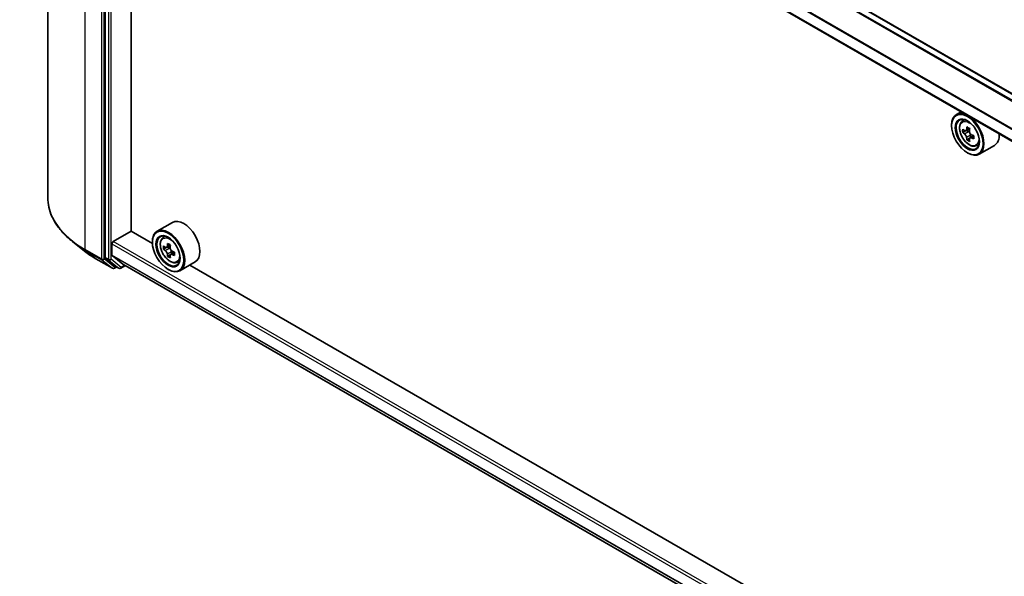
# Model space of a CAD drawing. Units: millimetres. Extents: x 7 to 8865, y 4 to 1550.
# Drawn here: x 53 to 67, y 115 to 123 of the extents above; entities that cross this region are included whole.
import ezdxf

# ---------------------------------------------------------------- set-up
doc = ezdxf.new("R2010")
doc.units = ezdxf.units.MM
doc.header["$LTSCALE"] = 0.5
doc.layers.get('Defpoints').update_dxf_attribs({"lineweight": 25})
for name, color, linetype, lineweight in [('Dimension (ISO)', 7, 'Continuous', 18), ('Visible (ISO)', 7, 'Continuous', 35), ('Visible Narrow (ISO)', 7, 'Continuous', 25)]:
    doc.layers.add(name, color=color, linetype=linetype, lineweight=lineweight)
doc.styles.add('Note Text (TK)', font='MS PGothic.ttf')
doc.dimstyles.new('Default - Method 1b (TK)', dxfattribs={"dimscale": 0.5, "dimtxt": 2.5, "dimasz": 2.5, "dimexe": 1, "dimexo": 1.5, "dimgap": 1, "dimtad": 1, "dimrnd": 1e-08, "dimdsep": 46, "dimtxsty": 'Note Text (TK)', "dimblk": 'OPEN', "dimcen": 0.09, "dimdle": 5, "dimclrd": 100, "dimclre": 100, "dimclrt": 7, "dimadec": 1, "dimazin": 1, "dimtfac": 1, "dimtmove": 0, "dimatfit": 3, "dimldrblk": 'OPEN', "dimfxl": 1, "dimtolj": 1, "dimlwd": -1, "dimlwe": -1, "dimarcsym": 0})

# ---------------------------------------------------------------- blocks, each defined once
blk = doc.blocks.new('_Open')
at = {"color": 0, "linetype": 'ByBlock', "lineweight": -2}
for p, q in [((-1, 0.167), (0, 0)), ((-1, -0.167), (0, 0)), ((0, 0), (-1, 0))]:
    blk.add_line(p, q, dxfattribs=at)
blk = doc.blocks.new('*D19')
at = {"layer": 'Defpoints', "color": 0}
for p in [(32.894, 115.074), (66.4, 102.457), (60.379, 98.981)]:
    blk.add_point(p, dxfattribs=at)
at = {"layer": 'Dimension (ISO)', "color": 100}
for p, q in [((33.641, 115.505), (39.413, 118.838)), ((39.993, 117.918), (65.321, 103.089)), ((61.126, 99.412), (66.898, 102.745))]:
    blk.add_line(p, q, dxfattribs=at)
at = {"layer": 'Dimension (ISO)', "color": 100, "xscale": 1.25, "yscale": 1.25, "zscale": 1.25}
for p, rotation in [((38.915, 118.55), 149.650681208636), ((66.4, 102.457), 329.6506812086361)]:
    blk.add_blockref('_Open', p, dxfattribs=dict(at, rotation=rotation))
at = {"layer": 'Dimension (ISO)', "color": 7, "insert": (51.991, 112.064), "char_height": 1.25, "attachment_point": 4, "rotation": 329.6507, "style": 'Note Text (TK)'}
blk.add_mtext('\\A1;{\\Q29.651;\\W0.819;\\H0.816x; \\fＭＳ Ｐゴシック|b0|i0;430}', dxfattribs=at)

msp = doc.modelspace()

# ---------------------------------------------------------------- linework, layer by layer
at = {"layer": 'Visible (ISO)'}
for p, q in [((53.76261, 129.73357), (53.76261, 120.35998)), ((79.32351, 115.05948), (54.93232, 129.14174)), ((54.58441, 128.84796), (54.58441, 119.50125)), ((79.08732, 114.51678), (54.68648, 128.60461)), ((54.95404, 119.87872), (54.95404, 128.45014)), ((66.83887, 121.58843), (66.76943, 121.54834)), ((66.70165, 121.3911), (66.70165, 121.39852)), ((66.85003, 121.45185), (66.88035, 121.47849)), ((66.89817, 121.31435), (66.86011, 121.29238)), ((66.96017, 121.34761), (66.90584, 121.31624)), ((66.91598, 121.32209), (66.94351, 121.3062)), ((67.01824, 121.24704), (66.96391, 121.21567)), ((66.97405, 121.25331), (66.97405, 121.22153)), ((66.95844, 121.20997), (66.92037, 121.188)), ((67.05344, 121.09953), (67.09167, 121.11247)), ((67.31526, 121.10767), (67.0967, 120.98148)), ((66.92664, 121.00141), (66.93307, 120.99769)), ((55.54572, 120.00442), (55.32716, 119.87823)), ((54.70012, 119.72841), (54.95725, 119.87687)), ((55.25995, 119.7021), (54.95404, 119.87872)), ((54.28881, 119.59323), (54.1169, 119.72932)), ((54.68084, 119.53709), (54.68084, 119.69501)), ((55.25938, 119.72099), (55.25938, 119.72841)), ((55.40776, 119.78174), (55.43808, 119.80838)), ((55.51792, 119.67751), (55.46358, 119.64614)), ((55.45587, 119.64426), (55.41783, 119.6223)), ((55.47373, 119.652), (55.50124, 119.63611)), ((55.51618, 119.5399), (55.47808, 119.51791)), ((55.57594, 119.57692), (55.52162, 119.54556)), ((55.53176, 119.58322), (55.53175, 119.55141)), ((54.45124, 119.48362), (54.68909, 119.3463)), ((54.58888, 119.48958), (54.73296, 119.37312)), ((54.68382, 119.5293), (54.83769, 119.40493)), ((54.83847, 119.40439), (79.08732, 105.40431)), ((55.61117, 119.42943), (55.6494, 119.44236)), ((55.87299, 119.43756), (55.65443, 119.31138)), ((66.70223, 113.0959), (55.79557, 119.39286)), ((54.74778, 119.36444), (54.71636, 119.3463)), ((54.77914, 119.34633), (54.73414, 119.37231)), ((54.80641, 119.34633), (54.87272, 119.38462)), ((55.48437, 119.3313), (55.49079, 119.32759))]:
    msp.add_line(p, q, dxfattribs=at)
for centre in [(54.70272, 119.36992), (54.79277, 119.36995)]:
    msp.add_arc(centre, 0.02727, 240, 300, dxfattribs=at)
for centre, major_axis in [((66.92664, 121.2612), (0.15909, -0.27555)), ((66.92664, 121.2612), (-0.12273, 0.21257)), ((55.48437, 119.59109), (0.15909, -0.27555)), ((55.48437, 119.59109), (-0.12273, 0.21257))]:
    msp.add_ellipse(centre, major_axis=major_axis, ratio=0.57735027, dxfattribs=at)
for centre, major_axis, ratio, start_param, end_param in [((66.93307, 121.26491), (0.16364, -0.28343), 0.57735027, 5.49778714, 10.21017612), ((66.93307, 121.26491), (0.11818, -0.2047), 0.57735027, 2.37524496, 7.049533), ((67.38047, 121.54642), (-0.33026, -0.57203), 0.57735027, 5.32488771, 5.38918907), ((67.40056, 121.6276), (-0.6513, 0), 0.57735027, 0.74176508, 0.82903125), ((67.32021, 121.58121), (-0.32565, -0.56404), 0.57735027, 5.45415406, 5.54142023), ((67.40056, 121.55802), (-0.66053, 0), 0.57735027, 0.61249873, 0.67680009), ((67.40056, 121.51162), (0.66053, 0), 0.57735027, 3.75409138, 3.81839274), ((66.94351, 121.27094), (0.02159, -0.0374), 0.57735027, 1.79506236, 2.35619449), ((67.42065, 121.52322), (0.33026, 0.57203), 0.57735027, 2.18329505, 2.24759641), ((66.94351, 121.27094), (0.02159, -0.0374), 0.57735027, 0.78539816, 1.3465303), ((67.40056, 121.55802), (-0.66053, 0), 0.57735027, 0.89399624, 0.9582976), ((67.48091, 121.48843), (0.32565, 0.56404), 0.57735027, 2.3125614, 2.39982758), ((67.15163, 121.3911), (0.16364, -0.28343), 0.57735027, 0, 0.84814375), ((67.38047, 121.54642), (-0.33026, -0.57203), 0.57735027, 5.60638522, 5.67068658), ((67.40056, 121.44204), (0.6513, 0), 0.57735027, 3.88335773, 3.9706239), ((67.42065, 121.52322), (0.33026, 0.57203), 0.57735027, 2.46479257, 2.52909393), ((67.40056, 121.51162), (0.66053, 0), 0.57735027, 4.03558889, 4.09989025), ((55.70935, 119.72099), (0.16364, -0.28343), 0.57735027, 0, 3.14159265), ((55.49079, 119.5948), (0.16364, -0.28343), 0.57735027, 5.49778714, 10.21017612), ((55.49079, 119.5948), (0.11818, -0.2047), 0.57735027, 2.37524496, 7.049533), ((54.70012, 119.70615), (-0.01364, -0.02362), 0.57735027, 3.92699082, 5.49778714), ((55.9382, 119.87632), (-0.33039, -0.57196), 0.57720592, 5.32501267, 5.38931403), ((55.95831, 119.95748), (-0.6513, 0.00014), 0.57749458, 0.7418901, 0.82915628), ((55.97838, 119.85311), (0.33039, 0.57196), 0.57720592, 2.18342002, 2.24772138), ((54.69369, 119.54451), (-0.00909, -0.01575), 0.57735027, 5.49778714, 6.19252542), ((55.87794, 119.91113), (-0.32577, -0.56397), 0.57720592, 5.45427902, 5.54154519), ((55.95828, 119.84152), (0.66053, -0.00014), 0.57749458, 3.75421641, 3.81851777), ((55.95829, 119.88791), (-0.66053, 0.00014), 0.57749458, 0.61262375, 0.67692511), ((55.9382, 119.87632), (-0.33039, -0.57196), 0.57720592, 5.60651018, 5.67081154), ((55.50123, 119.60086), (0.02159, -0.0374), 0.57735027, 1.79442629, 2.3559445), ((55.50123, 119.60086), (0.02159, -0.0374), 0.57735027, 0.78514817, 1.3458951), ((55.95828, 119.84152), (0.66053, -0.00014), 0.57749458, 4.03571392, 4.10001528), ((55.95829, 119.88791), (-0.66053, 0.00014), 0.57749458, 0.89412127, 0.95842263), ((56.03864, 119.8183), (0.32577, 0.56397), 0.57720592, 2.31268637, 2.39995254), ((54.6037, 119.51239), (-0.01364, -0.02362), 0.57735027, 5.49778714, 6.19252542), ((54.84756, 119.42014), (-0.00909, -0.01575), 0.57735027, 6.19252542, 6.28318531), ((55.95827, 119.77194), (0.6513, -0.00014), 0.57749458, 3.88348276, 3.97074893), ((55.97838, 119.85311), (0.33039, 0.57196), 0.57720592, 2.46491753, 2.52921889), ((54.74778, 119.39593), (-0.01364, -0.02362), 0.57735027, 6.19252542, 6.28318531)]:
    msp.add_ellipse(centre, major_axis=major_axis, ratio=ratio, start_param=start_param, end_param=end_param, dxfattribs=at)
for points, knots in [([(66.85003, 121.45185), (66.84027, 121.44327), (66.8325, 121.43232), (66.8206, 121.40595), (66.81696, 121.39015), (66.81442, 121.35508), (66.81587, 121.33562), (66.8238, 121.29572), (66.83029, 121.27527), (66.84751, 121.23548), (66.85821, 121.21615), (66.8828, 121.18033), (66.89668, 121.16385), (66.92646, 121.1353), (66.94236, 121.12326), (66.9749, 121.10502), (66.99156, 121.09884), (67.02349, 121.09384), (67.03885, 121.09471), (67.05307, 121.09941), (67.05325, 121.09947), (67.05344, 121.09953)], [2.47113777, 2.47113777, 2.47113777, 2.47113777, 2.74963398, 2.74963398, 3.06145281, 3.06145281, 3.39508775, 3.39508775, 3.7294293, 3.7294293, 4.06151173, 4.06151173, 4.39336629, 4.39336629, 4.72719714, 4.72719714, 5.06192126, 5.06192126, 5.37861809, 5.37861809, 5.38284387, 5.38284387, 5.38284387, 5.38284387]), ([(66.88563, 121.31917), (66.88903, 121.31673), (66.89276, 121.31504), (66.8998, 121.31401), (66.90312, 121.31467), (66.90856, 121.31781), (66.91103, 121.32049), (66.91462, 121.32766), (66.91575, 121.33215), (66.91616, 121.3368)], [0, 0, 0, 0, 0.0179369429, 0.0179369429, 0.0358738858, 0.0358738858, 0.0538108287, 0.0538108287, 0.0717477716, 0.0717477716, 0.0717477716, 0.0717477716]), ([(66.91616, 121.21989), (66.91575, 121.22406), (66.91462, 121.22901), (66.91103, 121.23922), (66.90856, 121.24449), (66.90312, 121.2539), (66.8998, 121.25867), (66.89276, 121.26689), (66.88903, 121.27033), (66.88563, 121.27278)], [0, 0, 0, 0, 0.0179369429, 0.0179369429, 0.0358738858, 0.0358738858, 0.0538108287, 0.0538108287, 0.0717477716, 0.0717477716, 0.0717477716, 0.0717477716]), ([(66.95634, 121.31361), (66.95592, 121.30895), (66.95632, 121.30359), (66.95895, 121.29282), (66.96119, 121.28742), (66.96662, 121.27801), (66.97018, 121.27338), (66.97819, 121.26571), (66.98264, 121.26268), (66.98687, 121.26072)], [0, 0, 0, 0, 0.0179369429, 0.0179369429, 0.0358738858, 0.0358738858, 0.0538108287, 0.0538108287, 0.0717477716, 0.0717477716, 0.0717477716, 0.0717477716]), ([(66.98687, 121.21433), (66.98264, 121.21629), (66.97819, 121.21756), (66.97018, 121.21804), (66.96662, 121.21724), (66.96119, 121.2141), (66.95895, 121.21155), (66.95632, 121.20494), (66.95592, 121.20087), (66.95634, 121.1967)], [0, 0, 0, 0, 0.0179369429, 0.0179369429, 0.0358738858, 0.0358738858, 0.0538108287, 0.0538108287, 0.0717477716, 0.0717477716, 0.0717477716, 0.0717477716]), ([(54.1169, 119.72932), (54.07165, 119.76514), (54.03022, 119.80269), (53.95567, 119.88071), (53.92255, 119.92119), (53.86524, 120.0045), (53.84104, 120.04733), (53.80208, 120.13468), (53.78731, 120.1792), (53.76758, 120.26914), (53.76261, 120.31456), (53.76261, 120.35998)], [1.726057244, 1.726057244, 1.726057244, 1.726057244, 1.852084693, 1.852084693, 1.978112143, 1.978112143, 2.104139592, 2.104139592, 2.230167041, 2.230167041, 2.35619449, 2.35619449, 2.35619449, 2.35619449]), ([(55.40776, 119.78174), (55.398, 119.77316), (55.39023, 119.76222), (55.37833, 119.73585), (55.37469, 119.72004), (55.37214, 119.68497), (55.3736, 119.66551), (55.38152, 119.62561), (55.38802, 119.60517), (55.40524, 119.56538), (55.41594, 119.54604), (55.44053, 119.51022), (55.45441, 119.49374), (55.48418, 119.4652), (55.50008, 119.45315), (55.53263, 119.43492), (55.54928, 119.42873), (55.58121, 119.42373), (55.59657, 119.4246), (55.61079, 119.4293), (55.61098, 119.42936), (55.61117, 119.42943)], [2.47138776, 2.47138776, 2.47138776, 2.47138776, 2.74988397, 2.74988397, 3.0617028, 3.0617028, 3.39533774, 3.39533774, 3.7296793, 3.7296793, 4.06176172, 4.06176172, 4.39361629, 4.39361629, 4.72744713, 4.72744713, 5.06217125, 5.06217125, 5.37886808, 5.37886808, 5.38309386, 5.38309386, 5.38309386, 5.38309386]), ([(54.28881, 119.59323), (54.29866, 119.58543), (54.30872, 119.57773), (54.32923, 119.56251), (54.33968, 119.55499), (54.36098, 119.54017), (54.37182, 119.53285), (54.39388, 119.51843), (54.40509, 119.51132), (54.4279, 119.49731), (54.43948, 119.49041), (54.45124, 119.48362)], [4.557128063, 4.557128063, 4.557128063, 4.557128063, 4.588180247, 4.588180247, 4.61923243, 4.61923243, 4.650284613, 4.650284613, 4.681336797, 4.681336797, 4.71238898, 4.71238898, 4.71238898, 4.71238898]), ([(55.47388, 119.5498), (55.47346, 119.55397), (55.47234, 119.55892), (55.46875, 119.56913), (55.46628, 119.57439), (55.46084, 119.58381), (55.45752, 119.58858), (55.45048, 119.5968), (55.44675, 119.60024), (55.44335, 119.60269)], [0, 0, 0, 0, 0.0179369429, 0.0179369429, 0.0358738858, 0.0358738858, 0.0538108287, 0.0538108287, 0.0717477716, 0.0717477716, 0.0717477716, 0.0717477716]), ([(55.44336, 119.64908), (55.44676, 119.64663), (55.45049, 119.64494), (55.45753, 119.64391), (55.46086, 119.64457), (55.46629, 119.6477), (55.46877, 119.65039), (55.47236, 119.65756), (55.47348, 119.66204), (55.4739, 119.66669)], [0, 0, 0, 0, 0.0179369429, 0.0179369429, 0.0358738858, 0.0358738858, 0.0538108287, 0.0538108287, 0.0717477716, 0.0717477716, 0.0717477716, 0.0717477716]), ([(55.54459, 119.54421), (55.54036, 119.54617), (55.53591, 119.54745), (55.5279, 119.54792), (55.52434, 119.54713), (55.51891, 119.54399), (55.51667, 119.54145), (55.51404, 119.53483), (55.51364, 119.53076), (55.51405, 119.52659)], [0, 0, 0, 0, 0.0179369429, 0.0179369429, 0.0358738858, 0.0358738858, 0.0538108287, 0.0538108287, 0.0717477716, 0.0717477716, 0.0717477716, 0.0717477716]), ([(55.51408, 119.64349), (55.51366, 119.63883), (55.51406, 119.63347), (55.51669, 119.6227), (55.51892, 119.6173), (55.52436, 119.60789), (55.52791, 119.60325), (55.53592, 119.59559), (55.54037, 119.59256), (55.5446, 119.59059)], [0, 0, 0, 0, 0.0179369429, 0.0179369429, 0.0358738858, 0.0358738858, 0.0538108287, 0.0538108287, 0.0717477716, 0.0717477716, 0.0717477716, 0.0717477716])]:
    msp.add_open_spline(points, degree=3, knots=knots, dxfattribs=at)
at = {"layer": 'Visible Narrow (ISO)'}
for p, q in [((54.91868, 129.14039), (79.31552, 115.05487)), ((54.29514, 119.61771), (54.29514, 128.9913)), ((54.83769, 129.08829), (79.23434, 115.00288)), ((79.24441, 115.01381), (54.84756, 129.09933)), ((54.53299, 128.85398), (54.53299, 119.48039)), ((54.57156, 119.48039), (54.57156, 128.85398)), ((54.62941, 128.82199), (54.62941, 119.47527)), ((54.66798, 119.47527), (54.66798, 128.82199)), ((54.68084, 128.77502), (79.08732, 114.68393)), ((79.08732, 114.69687), (54.68382, 128.78624)), ((79.08732, 114.526), (54.68084, 128.61709)), ((66.88563, 121.27278), (66.94351, 121.3062)), ((66.91616, 121.3368), (66.94977, 121.3562)), ((66.97405, 121.25331), (66.91616, 121.21989)), ((67.02048, 121.23373), (66.98687, 121.21433)), ((54.68084, 119.69501), (79.08732, 105.60392)), ((79.08732, 105.64846), (54.70012, 119.72841)), ((55.4739, 119.66669), (55.5075, 119.68609)), ((54.53299, 119.48039), (54.29514, 119.61771)), ((54.29961, 119.60604), (54.53746, 119.46872)), ((54.45006, 119.48443), (54.29961, 119.60604)), ((79.08732, 105.446), (54.68084, 119.53709)), ((55.44335, 119.60269), (55.50124, 119.63611)), ((55.53176, 119.58322), (55.47388, 119.5498)), ((55.57821, 119.56361), (55.54459, 119.54421)), ((54.68791, 119.34711), (54.45006, 119.48443)), ((54.53746, 119.46872), (54.68791, 119.34711)), ((54.72201, 119.35878), (54.57156, 119.48039)), ((54.62941, 119.47527), (54.58441, 119.50125)), ((54.58888, 119.48958), (54.63388, 119.4636)), ((54.63388, 119.4636), (54.77796, 119.34714)), ((54.81206, 119.35881), (54.66798, 119.47527)), ((54.68382, 119.5293), (79.08732, 105.43994)), ((79.08732, 105.4044), (54.83769, 119.40493)), ((54.73979, 119.36905), (54.72201, 119.35878)), ((54.77796, 119.34714), (54.73296, 119.37312)), ((54.86474, 119.38923), (54.81206, 119.35881))]:
    msp.add_line(p, q, dxfattribs=at)
for centre in [(66.95324, 121.27656), (55.51096, 119.60645)]:
    msp.add_ellipse(centre, major_axis=(0.09605, -0.16636), ratio=0.57735027, dxfattribs=at)
for centre, major_axis, ratio, start_param, end_param in [((66.96348, 121.28247), (-0.10238, 0.17733), 0.57735027, 5.85940152, 6.39812858), ((66.96348, 121.28247), (0.10238, -0.17733), 0.57735027, 6.16824203, 6.70696909), ((55.58079, 120.35998), (-1.81818, 0), 0.57735027, 0, 0.78539816), ((55.58079, 120.34573), (1.81186, 0), 0.57735027, 3.7717299, 3.92699082), ((55.52121, 119.61236), (-0.10238, 0.17733), 0.57735027, 5.85940152, 6.39812858), ((55.58079, 120.13725), (-1.59909, 0), 0.57735027, 0.63013725, 0.78539816), ((54.31443, 119.62885), (-0.01364, -0.02362), 0.57735027, 5.49778714, 6.19252542), ((54.46488, 119.50724), (-0.01364, -0.02362), 0.57735027, 6.19252542, 6.28318531), ((54.55227, 119.49153), (0.02727, 0), 0.57735027, 3.92699082, 5.49778714), ((54.55227, 119.49153), (-0.01364, -0.02362), 0.57735027, 5.49778714, 6.19252542), ((54.55227, 119.49153), (-0.01714, -0.02121), 0.8131434, 0.12734403, 1.69814035), ((54.64869, 119.48641), (0.02727, 0), 0.57735027, 3.92699082, 5.49778714), ((54.64869, 119.48641), (-0.01364, -0.02362), 0.57735027, 5.49778714, 6.19252542), ((54.64869, 119.48641), (-0.01714, -0.02121), 0.8131434, 0.12734403, 1.69814035), ((55.52121, 119.61236), (0.10238, -0.17733), 0.57735027, 6.16824203, 6.70696909), ((54.70272, 119.36992), (-0.01714, -0.02121), 0.8131434, 0.12734403, 1.69814035), ((54.70272, 119.36992), (-0.01364, -0.02362), 0.57735027, 6.19252542, 6.28318531), ((54.70272, 119.36992), (0.01364, -0.02362), 0.57735027, 0, 0.78539816), ((54.79277, 119.36995), (-0.01714, -0.02121), 0.8131434, 0.12734403, 1.69814035), ((54.79277, 119.36995), (-0.01364, -0.02362), 0.57735027, 6.19252542, 6.28318531), ((54.79277, 119.36995), (0.01364, -0.02362), 0.57735027, 0, 0.78539816)]:
    msp.add_ellipse(centre, major_axis=major_axis, ratio=ratio, start_param=start_param, end_param=end_param, dxfattribs=at)

# ---------------------------------------------------------------- dimensions: what is measured, and where the dimension line sits
at = {"layer": 'Dimension (ISO)', "color": 100}
dim = msp.add_linear_dim(base=(66.3999, 102.45696), p1=(32.89361, 115.07366), p2=(60.37896, 98.98077), angle=149.650681, text='{\\Q29.651;\\W0.819;\\H0.816x; \\fＭＳ Ｐゴシック|b0|i0;430}', dimstyle='Default - Method 1b (TK)', override={"dimgap": 1, "dimdec": 2, "dimlfac": 13.424857, "dimtol": 0, "dimlim": 0, "dimtp": 0, "dimtm": 0, "dimtdec": 2, "dimtofl": 0, "dimatfit": 1}, dxfattribs=at)
dim.commit()
dim.dimension.update_dxf_attribs({"geometry": '*D19', "text_midpoint": (52.65723, 110.50341), "dimtype": 160})

doc.saveas('drawing.dxf')
